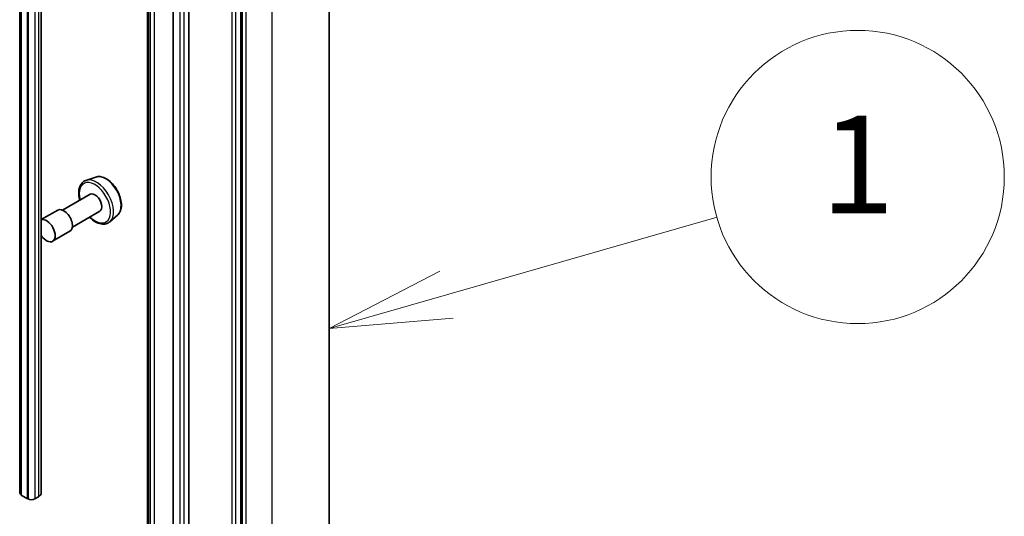
# Model space of a CAD drawing. Units: millimetres. Extents: x 36 to 6743, y 20 to 1144.
# Drawn here: x 922 to 972, y 260 to 286 of the extents above; entities that cross this region are included whole.
import ezdxf

# ---------------------------------------------------------------- set-up
doc = ezdxf.new("R2010")
doc.units = ezdxf.units.MM
doc.header["$LTSCALE"] = 2.5
for name, color, linetype, lineweight in [('Symbol (TK)', 100, 'Continuous', 18), ('Visible (ISO)', 7, 'Continuous', 35), ('Visible Narrow (ISO)', 7, 'Continuous', 25)]:
    doc.layers.add(name, color=color, linetype=linetype, lineweight=lineweight)
doc.styles.add('Note Text (TK2)', font='MS PGothic.ttf')

# ---------------------------------------------------------------- blocks, each defined once
blk = doc.blocks.new('Balloon1')
at = {"layer": 'Symbol (TK)', "color": 100}
for p, q in [((377.416, 108.726), (382.957, 110.313)), ((377.279, 109.207), (375.013, 108.038)), ((377.416, 108.726), (375.013, 108.038)), ((375.013, 108.038), (377.554, 108.246))]:
    blk.add_line(p, q, dxfattribs=at)
at = {"layer": 'Symbol (TK)'}
blk.add_circle((385.831, 111.136), 3, dxfattribs=at)
at = {"layer": 'Symbol (TK)', "color": 7, "insert": (385.831, 111.13), "char_height": 2, "attachment_point": 5, "style": 'Note Text (TK2)'}
blk.add_mtext('1', dxfattribs=at)

msp = doc.modelspace()

# ---------------------------------------------------------------- linework, layer by layer
at = {"layer": 'Visible (ISO)'}
for p, q in [((937.532, 247.3956), (937.532, 305.6864)), ((933.0121, 242.6726), (933.0121, 300.8156)), ((921.703, 299.7782), (921.703, 261.6848)), ((921.7868, 261.5685), (921.7868, 299.7298)), ((922.105, 261.3848), (922.105, 299.5461)), ((922.1121, 299.542), (922.1121, 261.3889)), ((922.8065, 299.1411), (922.8065, 261.6848)), ((929.5473, 249.5762), (929.5473, 296.2798)), ((930.3605, 296.2186), (930.3605, 249.5149)), ((928.2391, 295.8701), (928.2391, 249.1665)), ((925.5972, 277.8384), (925.0932, 277.6679)), ((925.3021, 276.9536), (923.8986, 276.1433)), ((923.6486, 276.1433), (922.8065, 275.6571)), ((925.8021, 276.0876), (924.3986, 275.2773)), ((926.7159, 275.9007), (926.3163, 275.5495)), ((924.2736, 275.0607), (923.3898, 274.5504)), ((921.7868, 261.5766), (921.7762, 261.5828)), ((922.105, 261.3848), (921.7868, 261.5685)), ((922.6601, 261.4807), (922.4833, 261.3786)), ((922.1121, 261.3889), (922.105, 261.3848)), ((922.1297, 261.3786), (922.1121, 261.3889))]:
    msp.add_line(p, q, dxfattribs=at)
for centre, major_axis, start_param, end_param in [((925.5521, 276.5206), (0.25, -0.433), 0, 3.1415927), ((923.9611, 275.602), (0.3125, -0.5413), 0, 3.1415927), ((923.0773, 275.0917), (0.3125, -0.5413), 4.8384043, 9.2987626), ((921.953, 261.6848), (-0.25, 0), 0, 0.7853982), ((922.3065, 261.6848), (0.5, 0), 5.4977871, 6.2831853), ((922.3065, 261.4807), (-0.25, 0), 0.7853982, 2.3561945)]:
    msp.add_ellipse(centre, major_axis=major_axis, ratio=0.5773503, start_param=start_param, end_param=end_param, dxfattribs=at)
for points, knots in [([(925.0932, 277.6679), (925.0194, 277.6429), (924.9526, 277.6002), (924.8432, 277.486), (924.801, 277.4147), (924.7397, 277.2452), (924.7235, 277.1448), (924.7208, 276.9261), (924.7357, 276.807), (924.7685, 276.6738), (924.7717, 276.6615), (924.775, 276.6492)], [5.3913688, 5.3913688, 5.3913688, 5.3913688, 5.6728658, 5.6728658, 5.9588287, 5.9588287, 6.2776731, 6.2776731, 6.611183, 6.611183, 6.6449945, 6.6449945, 6.6449945, 6.6449945]), ([(925.5972, 277.8384), (925.6649, 277.8613), (925.7384, 277.8682), (925.8967, 277.8524), (925.982, 277.8263), (926.1561, 277.7419), (926.2447, 277.6815), (926.413, 277.534), (926.4925, 277.4469), (926.6347, 277.2554), (926.6974, 277.1513), (926.8004, 276.9356), (926.8407, 276.8242), (926.8948, 276.6039), (926.9084, 276.495), (926.9058, 276.2899), (926.8894, 276.1935), (926.8254, 276.0277), (926.779, 275.9569), (926.7176, 275.9021), (926.7167, 275.9014), (926.7159, 275.9007)], [0.8918165, 0.8918165, 0.8918165, 0.8918165, 1.1703127, 1.1703127, 1.4821316, 1.4821316, 1.8157665, 1.8157665, 2.1501081, 2.1501081, 2.4821905, 2.4821905, 2.814045, 2.814045, 3.1478759, 3.1478759, 3.4826, 3.4826, 3.7992968, 3.7992968, 3.8035226, 3.8035226, 3.8035226, 3.8035226]), ([(925.275, 275.7832), (925.3006, 275.7575), (925.3267, 275.7329), (925.445, 275.6287), (925.5418, 275.5624), (925.7376, 275.4666), (925.8369, 275.4369), (926.0236, 275.4225), (926.1117, 275.4353), (926.2362, 275.4894), (926.2787, 275.5164), (926.3163, 275.5495)], [7.5092223, 7.5092223, 7.5092223, 7.5092223, 7.6055516, 7.6055516, 7.9385984, 7.9385984, 8.2712291, 8.2712291, 8.5820719, 8.5820719, 8.762848, 8.762848, 8.762848, 8.762848])]:
    msp.add_open_spline(points, degree=3, knots=knots, dxfattribs=at)
at = {"layer": 'Visible Narrow (ISO)'}
for p, q in [((934.6031, 301.6039), (934.6031, 243.3131)), ((933.0828, 300.8487), (933.0828, 242.5578)), ((933.295, 242.5578), (933.295, 300.8487)), ((932.5525, 300.6727), (932.5525, 242.5297)), ((932.7646, 242.5297), (932.7646, 300.6727)), ((921.7762, 299.7359), (921.7762, 261.5828)), ((922.1297, 299.5318), (922.1297, 261.3786)), ((922.4833, 299.3277), (922.4833, 261.3786)), ((922.6601, 299.2256), (922.6601, 261.4807)), ((928.3124, 249.0644), (928.3124, 295.768)), ((928.3806, 295.7287), (928.3806, 249.0251)), ((928.5927, 249.0251), (928.5927, 295.7287)), ((929.9008, 296.0757), (929.9008, 249.3721)), ((930.113, 249.3721), (930.113, 296.0757))]:
    msp.add_line(p, q, dxfattribs=at)
for centre, major_axis, start_param, end_param in [((925.5521, 276.5206), (-0.5662, 0.9808), 2.0280788, 7.3966991), ((925.6342, 276.5679), (0.6156, -1.0662), 0.1149433, 3.0266494), ((926.092, 276.8323), (-0.5631, 0.9753), 3.2565359, 6.168242)]:
    msp.add_ellipse(centre, major_axis=major_axis, ratio=0.5773503, start_param=start_param, end_param=end_param, dxfattribs=at)

# ---------------------------------------------------------------- block references
at = {"layer": 'Symbol (TK)', "xscale": 2.5, "yscale": 2.5, "zscale": 2.5}
msp.add_blockref('Balloon1', (0, 0), dxfattribs=at)

doc.saveas('drawing.dxf')
